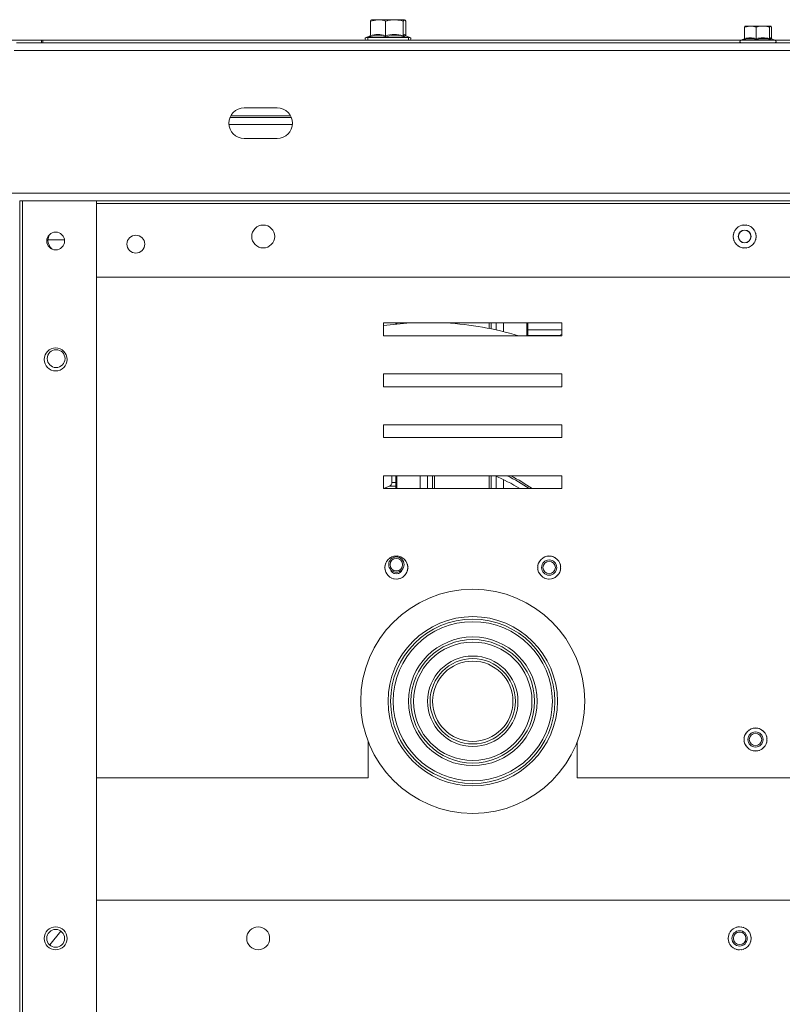
# Model space of a CAD drawing. Units: millimetres. Extents: x 209 to 12190, y -64 to 5676.
# Drawn here: x 5186 to 5486, y 1586 to 1972 of the extents above; entities that cross this region are included whole.
import ezdxf

# ---------------------------------------------------------------- set-up
doc = ezdxf.new("R2010")
doc.units = ezdxf.units.MM

msp = doc.modelspace()

# ---------------------------------------------------------------- linework, layer by layer
at = {"color": 7, "linetype": 'Continuous', "lineweight": 15}
for p, q in [((5324.02, 1971.66), (5326.99, 1972.24)), ((5324.02, 1966.07), (5324.02, 1971.66)), ((5326.99, 1972.24), (5324.45, 1972.24)), ((5333.44, 1972.24), (5326.99, 1972.24)), ((5329.97, 1966.07), (5329.97, 1971.66)), ((5337.4, 1972.24), (5333.44, 1972.24)), ((5336.9, 1971.66), (5337.4, 1972.24)), ((5336.9, 1966.07), (5336.9, 1971.66)), ((5337.89, 1966.07), (5337.89, 1971.66)), ((5470.86, 1969.29), (5473.15, 1969.74)), ((5470.86, 1964.85), (5470.86, 1969.29)), ((5473.15, 1969.74), (5471.19, 1969.74)), ((5478.1, 1969.74), (5473.15, 1969.74)), ((5475.43, 1964.85), (5475.43, 1969.29)), ((5481.15, 1969.74), (5478.1, 1969.74)), ((5480.77, 1969.29), (5481.15, 1969.74)), ((5480.77, 1964.85), (5480.77, 1969.29)), ((5481.53, 1964.85), (5481.53, 1969.29)), ((5110.48, 1964.14), (5194.88, 1964.14)), ((5194.88, 1963.14), (5194.88, 1964.14)), ((5194.88, 1964.14), (5195.48, 1964.14)), ((5195.48, 1963.14), (5195.48, 1964.14)), ((5195.48, 1964.14), (5469.33, 1964.14)), ((5323.98, 1965.9), (5322.35, 1965.3)), ((5323.01, 1964.99), (5323.02, 1964.99)), ((5323.01, 1964.45), (5323.02, 1964.45)), ((5323.02, 1964.45), (5323.02, 1964.99)), ((5323.16, 1964.99), (5323.02, 1964.99)), ((5323.18, 1964.45), (5323.02, 1964.45)), ((5339.56, 1965.3), (5337.88, 1965.91)), ((5338.96, 1964.45), (5338.8, 1964.45)), ((5338.96, 1964.99), (5338.82, 1964.99)), ((5338.96, 1964.45), (5338.96, 1964.99)), ((5470.82, 1964.7), (5469.46, 1964.2)), ((5482.93, 1964.2), (5481.54, 1964.71)), ((5483.06, 1964.14), (5691.33, 1964.14)), ((5184.2, 1960.14), (5977.71, 1960.14)), ((5185.13, 1963.14), (5976.78, 1963.14)), ((5274.45, 1937.62), (5287.45, 1937.62)), ((5293.01, 1933.88), (5268.89, 1933.88)), ((5269.18, 1934.48), (5292.72, 1934.48)), ((5287.45, 1925.62), (5274.45, 1925.62)), ((5183.21, 1904.14), (5978.71, 1904.14)), ((5186.47, 1901.14), (5186.47, 1275.14)), ((5186.47, 1901.14), (5975.43, 1901.14)), ((5216.48, 1901.14), (5216.48, 1275.14)), ((5467.73, 1890.28), (5467.63, 1890.31)), ((5467.63, 1890.31), (5467.66, 1890.21)), ((5468.29, 1890.89), (5468.3, 1890.78)), ((5468.39, 1890.83), (5468.29, 1890.89)), ((5469.04, 1891.32), (5469.04, 1891.21)), ((5469.13, 1891.25), (5469.04, 1891.32)), ((5469.87, 1891.61), (5469.85, 1891.5)), ((5469.94, 1891.52), (5469.87, 1891.61)), ((5470.74, 1891.73), (5470.69, 1891.63)), ((5470.79, 1891.64), (5470.74, 1891.73)), ((5471.61, 1891.69), (5471.55, 1891.6)), ((5471.65, 1891.59), (5471.61, 1891.69)), ((5472.46, 1891.49), (5472.38, 1891.41)), ((5472.47, 1891.37), (5472.46, 1891.49)), ((5473.26, 1891.12), (5473.16, 1891.06)), ((5473.25, 1891.01), (5473.26, 1891.12)), ((5473.97, 1890.62), (5473.86, 1890.57)), ((5473.94, 1890.51), (5473.97, 1890.62)), ((5466.46, 1887.19), (5466.36, 1887.14)), ((5466.36, 1887.14), (5466.46, 1887.09)), ((5466.55, 1888.04), (5466.44, 1888.01)), ((5466.44, 1888.01), (5466.53, 1887.94)), ((5466.53, 1886.34), (5466.44, 1886.27)), ((5466.44, 1886.27), (5466.55, 1886.24)), ((5466.8, 1888.86), (5466.68, 1888.85)), ((5466.68, 1888.85), (5466.76, 1888.76)), ((5467.09, 1889.63), (5467.14, 1889.53)), ((5467.2, 1889.61), (5467.09, 1889.63)), ((5474.57, 1889.98), (5474.46, 1889.96)), ((5474.52, 1889.88), (5474.57, 1889.98)), ((5475.04, 1889.25), (5474.93, 1889.25)), ((5474.98, 1889.16), (5475.04, 1889.25)), ((5475.37, 1888.43), (5475.26, 1888.45)), ((5475.29, 1888.36), (5475.37, 1888.43)), ((5475.53, 1887.58), (5475.43, 1887.62)), ((5475.43, 1886.66), (5475.53, 1886.7)), ((5475.44, 1887.52), (5475.53, 1887.58)), ((5475.53, 1886.7), (5475.44, 1886.76)), ((5197.46, 1885.88), (5203.94, 1885.88)), ((5466.76, 1885.51), (5466.68, 1885.43)), ((5466.68, 1885.43), (5466.8, 1885.42)), ((5467.14, 1884.75), (5467.09, 1884.65)), ((5467.09, 1884.65), (5467.2, 1884.66)), ((5467.66, 1884.07), (5467.63, 1883.96)), ((5467.63, 1883.96), (5467.73, 1884)), ((5468.3, 1883.5), (5468.29, 1883.39)), ((5468.29, 1883.39), (5468.39, 1883.44)), ((5469.04, 1883.07), (5469.04, 1882.95)), ((5469.04, 1882.95), (5469.13, 1883.02)), ((5469.85, 1882.78), (5469.87, 1882.67)), ((5469.87, 1882.67), (5469.94, 1882.75)), ((5470.69, 1882.65), (5470.74, 1882.54)), ((5470.74, 1882.54), (5470.79, 1882.64)), ((5471.55, 1882.68), (5471.61, 1882.59)), ((5471.61, 1882.59), (5471.65, 1882.69)), ((5472.38, 1882.87), (5472.46, 1882.79)), ((5472.46, 1882.79), (5472.47, 1882.9)), ((5473.16, 1883.22), (5473.26, 1883.16)), ((5473.26, 1883.16), (5473.25, 1883.27)), ((5473.86, 1883.71), (5473.97, 1883.66)), ((5473.97, 1883.66), (5473.94, 1883.77)), ((5474.46, 1884.32), (5474.57, 1884.3)), ((5474.57, 1884.3), (5474.52, 1884.4)), ((5474.93, 1885.03), (5475.04, 1885.03)), ((5475.04, 1885.03), (5474.98, 1885.12)), ((5475.26, 1885.82), (5475.37, 1885.84)), ((5475.37, 1885.84), (5475.29, 1885.92)), ((5945.42, 1871.14), (5216.48, 1871.14)), ((5329.22, 1853.18), (5399.22, 1853.18)), ((5329.22, 1848.18), (5329.22, 1853.18)), ((5334.01, 1853.18), (5334.01, 1852.73)), ((5334.45, 1853.18), (5334.45, 1852.77)), ((5371.45, 1850.88), (5371.45, 1853.18)), ((5373.45, 1850.45), (5373.45, 1853.18)), ((5385.45, 1853.18), (5385.45, 1848.18)), ((5385.88, 1853.18), (5385.88, 1848.18)), ((5399.22, 1853.18), (5399.22, 1848.18)), ((5399.22, 1848.18), (5329.22, 1848.18)), ((5398.18, 1848.32), (5399.22, 1848.66)), ((5329.22, 1833.18), (5399.22, 1833.18)), ((5329.22, 1828.18), (5329.22, 1833.18)), ((5399.22, 1833.18), (5399.22, 1828.18)), ((5399.22, 1828.18), (5329.22, 1828.18)), ((5329.22, 1813.18), (5399.22, 1813.18)), ((5329.22, 1808.18), (5329.22, 1813.18)), ((5399.22, 1813.18), (5399.22, 1808.18)), ((5399.22, 1808.18), (5329.22, 1808.18)), ((5329.22, 1793.18), (5399.22, 1793.18)), ((5329.22, 1788.18), (5329.22, 1793.18)), ((5332.39, 1793.18), (5332.49, 1790.6)), ((5334.01, 1793.18), (5334.01, 1788.18)), ((5334.45, 1793.18), (5334.45, 1788.18)), ((5346.45, 1788.18), (5346.45, 1793.18)), ((5348.45, 1788.18), (5348.45, 1793.18)), ((5371.45, 1788.18), (5371.45, 1793.18)), ((5373.45, 1788.18), (5373.45, 1792.95)), ((5399.22, 1793.18), (5399.22, 1788.18)), ((5331.53, 1789.14), (5329.22, 1788.26)), ((5399.22, 1788.18), (5329.22, 1788.18)), ((5330.06, 1758.9), (5329.95, 1758.89)), ((5329.95, 1758.89), (5330.03, 1758.81)), ((5330.46, 1759.66), (5330.35, 1759.67)), ((5330.35, 1759.67), (5330.41, 1759.57)), ((5331, 1760.32), (5330.89, 1760.36)), ((5330.89, 1760.36), (5330.93, 1760.25)), ((5331.65, 1760.88), (5331.55, 1760.93)), ((5331.55, 1760.93), (5331.57, 1760.82)), ((5332.4, 1761.3), (5332.31, 1761.37)), ((5332.31, 1761.37), (5332.31, 1761.25)), ((5333.14, 1761.65), (5333.11, 1761.54)), ((5333.21, 1761.57), (5333.14, 1761.65)), ((5334, 1761.78), (5333.96, 1761.67)), ((5334.06, 1761.68), (5334, 1761.78)), ((5334.88, 1761.74), (5334.81, 1761.64)), ((5334.91, 1761.63), (5334.88, 1761.74)), ((5335.73, 1761.53), (5335.65, 1761.45)), ((5335.74, 1761.42), (5335.73, 1761.53)), ((5336.52, 1761.17), (5336.43, 1761.1)), ((5336.52, 1761.05), (5336.52, 1761.17)), ((5337.23, 1760.66), (5337.13, 1760.62)), ((5337.21, 1760.55), (5337.23, 1760.66)), ((5337.84, 1760.03), (5337.73, 1760)), ((5337.79, 1759.92), (5337.84, 1760.03)), ((5338.31, 1759.29), (5338.2, 1759.29)), ((5338.24, 1759.2), (5338.31, 1759.29)), ((5390.06, 1758.9), (5389.95, 1758.89)), ((5389.95, 1758.89), (5390.03, 1758.81)), ((5390.35, 1759.67), (5390.41, 1759.57)), ((5390.46, 1759.66), (5390.35, 1759.67)), ((5390.89, 1760.36), (5390.93, 1760.25)), ((5391, 1760.32), (5390.89, 1760.36)), ((5391.55, 1760.93), (5391.57, 1760.82)), ((5391.65, 1760.88), (5391.55, 1760.93)), ((5392.31, 1761.37), (5392.31, 1761.25)), ((5392.4, 1761.3), (5392.31, 1761.37)), ((5393.14, 1761.65), (5393.11, 1761.54)), ((5393.21, 1761.57), (5393.14, 1761.65)), ((5394, 1761.78), (5393.96, 1761.67)), ((5394.06, 1761.68), (5394, 1761.78)), ((5394.88, 1761.74), (5394.81, 1761.64)), ((5394.91, 1761.63), (5394.88, 1761.74)), ((5395.73, 1761.53), (5395.65, 1761.45)), ((5395.74, 1761.42), (5395.73, 1761.53)), ((5396.52, 1761.17), (5396.43, 1761.1)), ((5396.52, 1761.05), (5396.52, 1761.17)), ((5397.23, 1760.66), (5397.13, 1760.62)), ((5397.21, 1760.55), (5397.23, 1760.66)), ((5397.84, 1760.03), (5397.73, 1760)), ((5397.79, 1759.92), (5397.84, 1760.03)), ((5398.31, 1759.29), (5398.2, 1759.29)), ((5398.24, 1759.2), (5398.31, 1759.29)), ((5329.72, 1757.23), (5329.62, 1757.18)), ((5329.62, 1757.18), (5329.72, 1757.13)), ((5329.81, 1758.08), (5329.7, 1758.05)), ((5329.7, 1758.05), (5329.79, 1757.98)), ((5329.79, 1756.38), (5329.7, 1756.31)), ((5329.7, 1756.31), (5329.81, 1756.28)), ((5330.03, 1755.56), (5329.95, 1755.47)), ((5329.95, 1755.47), (5330.06, 1755.46)), ((5330.41, 1754.79), (5330.35, 1754.7)), ((5338.2, 1755.08), (5338.31, 1755.07)), ((5338.31, 1755.07), (5338.24, 1755.16)), ((5338.64, 1758.48), (5338.53, 1758.5)), ((5338.53, 1755.87), (5338.64, 1755.89)), ((5338.55, 1758.4), (5338.64, 1758.48)), ((5338.64, 1755.89), (5338.55, 1755.96)), ((5338.8, 1757.62), (5338.7, 1757.66)), ((5338.7, 1756.7), (5338.8, 1756.74)), ((5338.71, 1757.56), (5338.8, 1757.62)), ((5338.8, 1756.74), (5338.71, 1756.8)), ((5389.72, 1757.23), (5389.62, 1757.18)), ((5389.62, 1757.18), (5389.72, 1757.13)), ((5389.81, 1758.08), (5389.7, 1758.05)), ((5389.7, 1758.05), (5389.79, 1757.98)), ((5389.79, 1756.38), (5389.7, 1756.31)), ((5389.7, 1756.31), (5389.81, 1756.28)), ((5390.03, 1755.56), (5389.95, 1755.47)), ((5389.95, 1755.47), (5390.06, 1755.46)), ((5390.41, 1754.79), (5390.35, 1754.7)), ((5398.2, 1755.08), (5398.31, 1755.07)), ((5398.31, 1755.07), (5398.24, 1755.16)), ((5398.64, 1758.48), (5398.53, 1758.5)), ((5398.53, 1755.87), (5398.64, 1755.89)), ((5398.55, 1758.4), (5398.64, 1758.48)), ((5398.64, 1755.89), (5398.55, 1755.96)), ((5398.8, 1757.62), (5398.7, 1757.66)), ((5398.7, 1756.7), (5398.8, 1756.74)), ((5398.71, 1757.56), (5398.8, 1757.62)), ((5398.8, 1756.74), (5398.71, 1756.8)), ((5330.35, 1754.7), (5330.46, 1754.71)), ((5330.93, 1754.11), (5330.89, 1754.01)), ((5330.89, 1754.01), (5331, 1754.04)), ((5331.57, 1753.55), (5331.55, 1753.43)), ((5331.55, 1753.43), (5331.65, 1753.49)), ((5332.31, 1753.11), (5332.31, 1753)), ((5332.31, 1753), (5332.4, 1753.07)), ((5333.11, 1752.82), (5333.14, 1752.71)), ((5333.14, 1752.71), (5333.21, 1752.8)), ((5333.96, 1752.69), (5334, 1752.59)), ((5334, 1752.59), (5334.06, 1752.68)), ((5334.81, 1752.72), (5334.88, 1752.63)), ((5334.88, 1752.63), (5334.91, 1752.74)), ((5335.65, 1752.91), (5335.73, 1752.83)), ((5335.73, 1752.83), (5335.74, 1752.95)), ((5336.43, 1753.26), (5336.52, 1753.2)), ((5336.52, 1753.2), (5336.52, 1753.31)), ((5337.13, 1753.75), (5337.23, 1753.71)), ((5337.23, 1753.71), (5337.21, 1753.81)), ((5337.73, 1754.36), (5337.84, 1754.34)), ((5337.84, 1754.34), (5337.79, 1754.44)), ((5390.35, 1754.7), (5390.46, 1754.71)), ((5390.93, 1754.11), (5390.89, 1754.01)), ((5390.89, 1754.01), (5391, 1754.04)), ((5391.57, 1753.55), (5391.55, 1753.43)), ((5391.55, 1753.43), (5391.65, 1753.49)), ((5392.31, 1753.11), (5392.31, 1753)), ((5392.31, 1753), (5392.4, 1753.07)), ((5393.11, 1752.82), (5393.14, 1752.71)), ((5393.14, 1752.71), (5393.21, 1752.8)), ((5393.96, 1752.69), (5394, 1752.59)), ((5394, 1752.59), (5394.06, 1752.68)), ((5394.81, 1752.72), (5394.88, 1752.63)), ((5394.88, 1752.63), (5394.91, 1752.74)), ((5395.65, 1752.91), (5395.73, 1752.83)), ((5395.73, 1752.83), (5395.74, 1752.95)), ((5396.43, 1753.26), (5396.52, 1753.2)), ((5396.52, 1753.2), (5396.52, 1753.31)), ((5397.13, 1753.75), (5397.23, 1753.71)), ((5397.23, 1753.71), (5397.21, 1753.81)), ((5397.73, 1754.36), (5397.84, 1754.34)), ((5397.84, 1754.34), (5397.79, 1754.44)), ((5472.65, 1693.38), (5472.55, 1693.43)), ((5472.55, 1693.43), (5472.57, 1693.32)), ((5473.31, 1693.87), (5473.31, 1693.75)), ((5473.4, 1693.8), (5473.31, 1693.87)), ((5474.14, 1694.15), (5474.11, 1694.04)), ((5474.21, 1694.07), (5474.14, 1694.15)), ((5475, 1694.28), (5474.96, 1694.17)), ((5475.06, 1694.18), (5475, 1694.28)), ((5475.88, 1694.24), (5475.81, 1694.14)), ((5475.91, 1694.13), (5475.88, 1694.24)), ((5476.73, 1694.03), (5476.65, 1693.95)), ((5476.74, 1693.92), (5476.73, 1694.03)), ((5477.52, 1693.67), (5477.43, 1693.6)), ((5477.52, 1693.55), (5477.52, 1693.67)), ((5478.23, 1693.16), (5478.13, 1693.12)), ((5478.21, 1693.05), (5478.23, 1693.16)), ((5470.72, 1689.73), (5470.62, 1689.68)), ((5470.62, 1689.68), (5470.72, 1689.63)), ((5470.81, 1690.58), (5470.7, 1690.55)), ((5470.7, 1690.55), (5470.79, 1690.48)), ((5471.06, 1691.4), (5470.95, 1691.39)), ((5470.95, 1691.39), (5471.03, 1691.31)), ((5471.35, 1692.17), (5471.41, 1692.07)), ((5471.46, 1692.16), (5471.35, 1692.17)), ((5472, 1692.82), (5471.89, 1692.86)), ((5471.89, 1692.86), (5471.93, 1692.75)), ((5478.84, 1692.53), (5478.73, 1692.5)), ((5478.79, 1692.42), (5478.84, 1692.53)), ((5479.31, 1691.79), (5479.2, 1691.79)), ((5479.24, 1691.7), (5479.31, 1691.79)), ((5479.64, 1690.98), (5479.53, 1691)), ((5479.55, 1690.9), (5479.64, 1690.98)), ((5479.8, 1690.12), (5479.7, 1690.16)), ((5479.7, 1689.2), (5479.8, 1689.24)), ((5479.71, 1690.06), (5479.8, 1690.12)), ((5479.8, 1689.24), (5479.71, 1689.3)), ((5323.22, 1688.71), (5323.22, 1674.68)), ((5405.22, 1674.68), (5405.22, 1688.71)), ((5470.79, 1688.88), (5470.7, 1688.81)), ((5470.7, 1688.81), (5470.81, 1688.78)), ((5471.03, 1688.06), (5470.95, 1687.97)), ((5470.95, 1687.97), (5471.06, 1687.96)), ((5471.41, 1687.29), (5471.35, 1687.2)), ((5471.35, 1687.2), (5471.46, 1687.21)), ((5471.93, 1686.61), (5471.89, 1686.51)), ((5471.89, 1686.51), (5472, 1686.54)), ((5472.57, 1686.05), (5472.55, 1685.93)), ((5472.55, 1685.93), (5472.65, 1685.99)), ((5473.31, 1685.61), (5473.31, 1685.5)), ((5473.31, 1685.5), (5473.4, 1685.57)), ((5474.11, 1685.32), (5474.14, 1685.21)), ((5474.14, 1685.21), (5474.21, 1685.3)), ((5474.96, 1685.19), (5475, 1685.09)), ((5475, 1685.09), (5475.06, 1685.18)), ((5475.81, 1685.22), (5475.88, 1685.13)), ((5475.88, 1685.13), (5475.91, 1685.24)), ((5476.65, 1685.41), (5476.73, 1685.33)), ((5476.73, 1685.33), (5476.74, 1685.45)), ((5477.43, 1685.76), (5477.52, 1685.7)), ((5477.52, 1685.7), (5477.52, 1685.81)), ((5478.13, 1686.25), (5478.23, 1686.21)), ((5478.23, 1686.21), (5478.21, 1686.31)), ((5478.73, 1686.86), (5478.84, 1686.84)), ((5478.84, 1686.84), (5478.79, 1686.94)), ((5479.2, 1687.58), (5479.31, 1687.57)), ((5479.31, 1687.57), (5479.24, 1687.66)), ((5479.53, 1688.37), (5479.64, 1688.39)), ((5479.64, 1688.39), (5479.55, 1688.46)), ((5323.22, 1674.68), (5216.48, 1674.68)), ((5545.22, 1674.68), (5405.22, 1674.68)), ((5216.48, 1626.62), (5945.42, 1626.62)), ((5467.07, 1615.81), (5467.06, 1615.7)), ((5467.16, 1615.74), (5467.07, 1615.81)), ((5467.89, 1616.09), (5467.87, 1615.98)), ((5467.97, 1616.01), (5467.89, 1616.09)), ((5468.76, 1616.22), (5468.71, 1616.12)), ((5468.81, 1616.12), (5468.76, 1616.22)), ((5469.63, 1616.18), (5469.57, 1616.08)), ((5469.67, 1616.07), (5469.63, 1616.18)), ((5470.48, 1615.97), (5470.4, 1615.89)), ((5470.5, 1615.86), (5470.48, 1615.97)), ((5471.28, 1615.61), (5471.19, 1615.54)), ((5471.27, 1615.49), (5471.28, 1615.61)), ((5202.53, 1614.46), (5198.13, 1609.03)), ((5464.57, 1612.52), (5464.46, 1612.49)), ((5464.46, 1612.49), (5464.55, 1612.43)), ((5464.82, 1613.34), (5464.71, 1613.33)), ((5464.71, 1613.33), (5464.78, 1613.25)), ((5465.11, 1614.11), (5465.17, 1614.01)), ((5465.22, 1614.1), (5465.11, 1614.11)), ((5465.65, 1614.8), (5465.69, 1614.69)), ((5465.76, 1614.76), (5465.65, 1614.8)), ((5466.31, 1615.37), (5466.33, 1615.26)), ((5466.41, 1615.32), (5466.31, 1615.37)), ((5471.99, 1615.1), (5471.89, 1615.06)), ((5471.96, 1614.99), (5471.99, 1615.1)), ((5472.59, 1614.47), (5472.49, 1614.44)), ((5472.55, 1614.36), (5472.59, 1614.47)), ((5473.07, 1613.73), (5472.96, 1613.73)), ((5473, 1613.64), (5473.07, 1613.73)), ((5473.39, 1612.92), (5473.28, 1612.94)), ((5473.31, 1612.84), (5473.39, 1612.92)), ((5473.56, 1612.06), (5473.45, 1612.1)), ((5473.46, 1612), (5473.56, 1612.06)), ((5464.48, 1611.67), (5464.38, 1611.62)), ((5464.38, 1611.62), (5464.48, 1611.57)), ((5464.55, 1610.82), (5464.46, 1610.75)), ((5464.46, 1610.75), (5464.57, 1610.72)), ((5464.78, 1610), (5464.71, 1609.91)), ((5464.71, 1609.91), (5464.82, 1609.9)), ((5465.17, 1609.23), (5465.11, 1609.14)), ((5465.11, 1609.14), (5465.22, 1609.15)), ((5465.69, 1608.55), (5465.65, 1608.45)), ((5465.65, 1608.45), (5465.76, 1608.48)), ((5466.33, 1607.99), (5466.31, 1607.88)), ((5466.31, 1607.88), (5466.41, 1607.93)), ((5471.89, 1608.19), (5471.99, 1608.15)), ((5471.99, 1608.15), (5471.96, 1608.25)), ((5472.49, 1608.8), (5472.59, 1608.78)), ((5472.59, 1608.78), (5472.55, 1608.88)), ((5472.96, 1609.52), (5473.07, 1609.51)), ((5473.07, 1609.51), (5473, 1609.61)), ((5473.28, 1610.31), (5473.39, 1610.33)), ((5473.39, 1610.33), (5473.31, 1610.4)), ((5473.45, 1611.15), (5473.56, 1611.19)), ((5473.56, 1611.19), (5473.46, 1611.24)), ((5467.06, 1607.55), (5467.07, 1607.44)), ((5467.07, 1607.44), (5467.16, 1607.51)), ((5467.87, 1607.26), (5467.89, 1607.15)), ((5467.89, 1607.15), (5467.97, 1607.24)), ((5468.71, 1607.13), (5468.76, 1607.03)), ((5468.76, 1607.03), (5468.81, 1607.13)), ((5469.57, 1607.16), (5469.63, 1607.07)), ((5469.63, 1607.07), (5469.67, 1607.18)), ((5470.4, 1607.35), (5470.48, 1607.28)), ((5470.48, 1607.28), (5470.5, 1607.39)), ((5471.19, 1607.7), (5471.28, 1607.64)), ((5471.28, 1607.64), (5471.27, 1607.75))]:
    msp.add_line(p, q, dxfattribs=at)
at = {"color": 8, "linetype": 'Continuous', "lineweight": 15}
for p, q in [((5322.35, 1965.3), (5339.56, 1965.3)), ((5469.46, 1964.2), (5482.93, 1964.2)), ((5293.43, 1931.08), (5268.48, 1931.08)), ((5187.47, 1275.14), (5187.47, 1901.14)), ((5216.48, 1900.14), (5945.42, 1900.14)), ((5370.65, 1851.04), (5370.65, 1853.18)), ((5376.34, 1853.18), (5376.34, 1849.77)), ((5399.22, 1850.46), (5385.88, 1850.46)), ((5398.18, 1848.32), (5385.88, 1848.32)), ((5334.01, 1790.6), (5332.49, 1790.6)), ((5343.56, 1793.18), (5343.56, 1788.18)), ((5349.25, 1788.18), (5349.25, 1793.18)), ((5370.65, 1788.18), (5370.65, 1793.18)), ((5376.34, 1791.65), (5376.34, 1788.18)), ((5334.01, 1789.14), (5331.53, 1789.14))]:
    msp.add_line(p, q, dxfattribs=at)
at = {"color": 7, "linetype": 'Continuous', "lineweight": 15, "flags": 128}
for points in [[(5197.46, 1885.64), (5197.64, 1886.91), (5198.08, 1887.92)], [(5397.88, 1848.18), (5397.97, 1848.23), (5398.18, 1848.32)]]:
    msp.add_lwpolyline(points, dxfattribs=at)
at = {"color": 7, "linetype": 'Continuous', "lineweight": 15}
for centre, radius in [((5281.96, 1887.14), 4.5), ((5470.96, 1887.14), 4.5), ((5200.48, 1885.37), 3.5), ((5231.96, 1884.14), 3.5), ((5470.96, 1887.14), 2.5), ((5470.96, 1887.14), 2.45), ((5200.48, 1838.87), 4.5), ((5200.65, 1839.2), 3.5), ((5334.22, 1757.18), 4.5), ((5334.23, 1758.33), 3), ((5334.23, 1758.33), 2.45), ((5394.22, 1757.18), 4.5), ((5394.22, 1757.18), 3), ((5394.22, 1757.18), 2.45), ((5364.22, 1704.68), 44), ((5364.22, 1704.68), 33.25), ((5364.22, 1704.68), 32.25), ((5364.22, 1704.68), 31.25), ((5364.22, 1704.68), 25.25), ((5364.22, 1704.68), 24.25), ((5364.22, 1704.68), 23.25), ((5364.22, 1704.68), 17.75), ((5364.22, 1704.68), 16.75), ((5364.22, 1704.68), 15.75), ((5475.22, 1689.68), 4.5), ((5475.22, 1689.68), 3), ((5475.22, 1689.68), 2.45), ((5200.48, 1611.62), 4.5), ((5279.98, 1611.62), 4.5), ((5468.98, 1611.62), 4.5), ((5200.48, 1611.62), 3.5), ((5468.98, 1611.62), 3), ((5468.98, 1611.62), 2.45)]:
    msp.add_circle(centre, radius, dxfattribs=at)
for centre, radius, start, end in [((5322.55, 1964.74), 0.6, 110, 270), ((5339.35, 1964.74), 0.6, 270, 70), ((5469.64, 1963.69), 0.55, 110, 270), ((5482.74, 1963.69), 0.55, 270, 70), ((5274.45, 1931.62), 6, 90, 270), ((5287.45, 1931.62), 6, 270, 90), ((5201.96, 1885.64), 4.5, 180, 230.8796), ((5346.7, 1729.88), 123.5, 93.2519, 98.1377), ((5346.7, 1729.88), 123.5, 73.3163, 86.7481), ((5330.99, 1790.54), 1.5, 290.8544, 2.2), ((5346.7, 1729.88), 68.51, 58.3198, 67.5144), ((5346.7, 1729.88), 70.51, 55.777, 63.8661), ((5346.7, 1729.88), 71.15, 55.0259, 62.8338), ((5334.22, 1757.18), 2.5, 193.8245, 345.0773)]:
    msp.add_arc(centre, radius, start, end, dxfattribs=at)
for points, knots in [([(5324.51, 1972.24), (5324.5, 1972.24), (5324.33, 1972.23), (5324.17, 1971.93), (5324.02, 1971.66)], [0, 0, 0, 0, 0.070215, 1, 1, 1, 1]), ([(5326.99, 1972.24), (5327.06, 1972.24), (5328.07, 1972.23), (5329.05, 1971.93), (5329.97, 1971.66)], [0, 0, 0, 0, 0.070215, 1, 1, 1, 1]), ([(5329.97, 1971.66), (5330.83, 1971.89), (5331.98, 1972.2), (5333.15, 1972.23), (5333.44, 1972.24)], [0, 0, 0, 0, 0.758149, 1, 1, 1, 1]), ([(5333.44, 1972.24), (5334.35, 1972.17), (5335.52, 1972.07), (5336.65, 1971.73), (5336.9, 1971.66)], [0, 0, 0, 0, 0.776287, 1, 1, 1, 1]), ([(5337.4, 1972.24), (5337.41, 1972.24), (5337.58, 1972.23), (5337.74, 1971.93), (5337.89, 1971.66)], [0, 0, 0, 0, 0.070215, 1, 1, 1, 1]), ([(5471.24, 1969.74), (5471.23, 1969.74), (5471.1, 1969.73), (5470.97, 1969.5), (5470.86, 1969.29)], [0, 0, 0, 0, 0.070201, 1, 1, 1, 1]), ([(5473.15, 1969.74), (5473.2, 1969.74), (5473.97, 1969.73), (5474.73, 1969.5), (5475.43, 1969.29)], [0, 0, 0, 0, 0.070201, 1, 1, 1, 1]), ([(5475.43, 1969.29), (5476.11, 1969.47), (5476.99, 1969.71), (5477.89, 1969.73), (5478.1, 1969.74)], [0, 0, 0, 0, 0.768151, 1, 1, 1, 1]), ([(5478.1, 1969.74), (5478.82, 1969.68), (5479.72, 1969.61), (5480.59, 1969.35), (5480.77, 1969.29)], [0, 0, 0, 0, 0.788999, 1, 1, 1, 1]), ([(5481.15, 1969.74), (5481.16, 1969.74), (5481.29, 1969.73), (5481.41, 1969.5), (5481.53, 1969.29)], [0, 0, 0, 0, 0.070201, 1, 1, 1, 1]), ([(5324.02, 1966.07), (5324.01, 1966.02), (5324, 1965.91), (5323.92, 1965.76), (5323.8, 1965.63), (5323.7, 1965.58), (5323.64, 1965.55), (5323.64, 1965.55)], [0, 0, 0, 0, 0.23614, 0.471311, 0.732321, 0.993287, 1, 1, 1, 1]), ([(5329.91, 1965.55), (5329.66, 1965.61), (5328.36, 1965.9), (5326.25, 1966.06), (5324.41, 1965.7), (5323.64, 1965.55)], [0, 0, 0, 0, 0.125752, 0.631058, 1, 1, 1, 1]), ([(5324.02, 1966.07), (5324.99, 1966.24), (5326.98, 1966.59), (5328.96, 1966.25), (5329.97, 1966.07)], [0, 0, 0, 0, 0.4922071, 1, 1, 1, 1]), ([(5329.91, 1965.55), (5329.91, 1965.55), (5329.92, 1965.58), (5329.94, 1965.63), (5329.95, 1965.76), (5329.97, 1965.91), (5329.97, 1966.02), (5329.97, 1966.07)], [0, 0, 0, 0, 0.006713, 0.267679, 0.528689, 0.76386, 1, 1, 1, 1]), ([(5337.23, 1965.55), (5336.92, 1965.61), (5335.39, 1965.9), (5332.92, 1966.06), (5330.81, 1965.7), (5329.91, 1965.55)], [0, 0, 0, 0, 0.125752, 0.631058, 1, 1, 1, 1]), ([(5329.97, 1966.07), (5331.11, 1966.24), (5333.42, 1966.59), (5335.73, 1966.25), (5336.9, 1966.07)], [0, 0, 0, 0, 0.492207, 1, 1, 1, 1]), ([(5336.9, 1966.07), (5337.07, 1966.24), (5337.4, 1966.59), (5337.72, 1966.25), (5337.89, 1966.07)], [0, 0, 0, 0, 0.492207, 1, 1, 1, 1]), ([(5337.23, 1965.55), (5337.23, 1965.55), (5337.18, 1965.58), (5337.09, 1965.63), (5336.99, 1965.76), (5336.92, 1965.91), (5336.91, 1966.02), (5336.9, 1966.07)], [0, 0, 0, 0, 0.006713, 0.267679, 0.528689, 0.76386, 1, 1, 1, 1]), ([(5337.86, 1965.93), (5337.84, 1965.93), (5337.83, 1965.93), (5337.84, 1965.93), (5337.84, 1965.93)], [0, 0, 0, 0, 0.932675, 1, 1, 1, 1]), ([(5337.93, 1965.9), (5337.92, 1965.9), (5337.9, 1965.95), (5337.89, 1966.02), (5337.89, 1966.07)], [0, 0, 0, 0, 0.1018711, 1, 1, 1, 1]), ([(5470.86, 1964.85), (5470.85, 1964.81), (5470.84, 1964.72), (5470.78, 1964.6), (5470.68, 1964.5), (5470.6, 1964.45), (5470.56, 1964.44), (5470.56, 1964.44)], [0, 0, 0, 0, 0.23611, 0.471251, 0.732222, 0.992497, 1, 1, 1, 1]), ([(5475.39, 1964.44), (5475.19, 1964.48), (5474.15, 1964.71), (5472.52, 1964.83), (5471.11, 1964.55), (5470.56, 1964.44)], [0, 0, 0, 0, 0.130523, 0.655233, 1, 1, 1, 1]), ([(5470.86, 1964.85), (5471.61, 1964.98), (5473.13, 1965.25), (5474.66, 1964.99), (5475.43, 1964.85)], [0, 0, 0, 0, 0.492244, 1, 1, 1, 1]), ([(5475.39, 1964.44), (5475.39, 1964.44), (5475.4, 1964.45), (5475.41, 1964.5), (5475.42, 1964.6), (5475.43, 1964.72), (5475.43, 1964.81), (5475.43, 1964.85)], [0, 0, 0, 0, 0.007503, 0.267778, 0.528749, 0.76389, 1, 1, 1, 1]), ([(5481.03, 1964.44), (5480.78, 1964.48), (5479.56, 1964.71), (5477.65, 1964.83), (5476.03, 1964.55), (5475.39, 1964.44)], [0, 0, 0, 0, 0.130523, 0.655233, 1, 1, 1, 1]), ([(5475.43, 1964.85), (5476.31, 1964.98), (5478.09, 1965.25), (5479.87, 1964.99), (5480.77, 1964.85)], [0, 0, 0, 0, 0.492244, 1, 1, 1, 1]), ([(5480.77, 1964.85), (5480.9, 1964.98), (5481.15, 1965.25), (5481.4, 1964.99), (5481.53, 1964.85)], [0, 0, 0, 0, 0.492244, 1, 1, 1, 1]), ([(5481.03, 1964.44), (5481.03, 1964.44), (5480.99, 1964.45), (5480.92, 1964.5), (5480.84, 1964.6), (5480.78, 1964.72), (5480.77, 1964.81), (5480.77, 1964.85)], [0, 0, 0, 0, 0.007503, 0.267778, 0.528749, 0.76389, 1, 1, 1, 1]), ([(5481.56, 1964.7), (5481.56, 1964.71), (5481.53, 1964.75), (5481.53, 1964.81), (5481.53, 1964.85)], [0, 0, 0, 0, 0.153212, 1, 1, 1, 1])]:
    msp.add_open_spline(points, degree=3, knots=knots, dxfattribs=at)
at = {"color": 8, "linetype": 'Continuous', "lineweight": 15}
for points, knots in [([(5323.64, 1965.55), (5323.69, 1965.61), (5323.83, 1965.8), (5323.97, 1965.81), (5324.06, 1965.82)], [0, 0, 0, 0, 0.326218, 1, 1, 1, 1]), ([(5337.85, 1965.82), (5337.76, 1965.88), (5337.54, 1966.01), (5337.34, 1965.73), (5337.23, 1965.55)], [0, 0, 0, 0, 0.399621, 1, 1, 1, 1]), ([(5470.56, 1964.44), (5470.59, 1964.49), (5470.67, 1964.59), (5470.74, 1964.6), (5470.77, 1964.6)], [0, 0, 0, 0, 0.512223, 1, 1, 1, 1]), ([(5481.51, 1964.64), (5481.43, 1964.68), (5481.26, 1964.78), (5481.11, 1964.56), (5481.03, 1964.44)], [0, 0, 0, 0, 0.43903, 1, 1, 1, 1])]:
    msp.add_open_spline(points, degree=3, knots=knots, dxfattribs=at)

doc.saveas('drawing.dxf')
